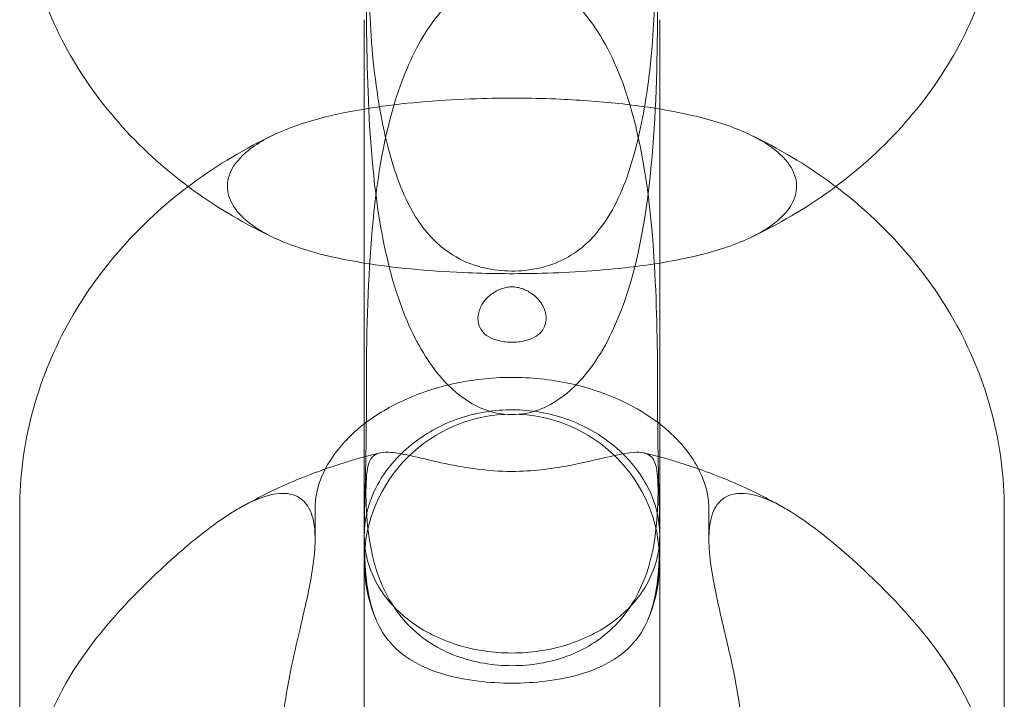
# Model space of a CAD drawing. Units: millimetres. Extents: x 8 to 11508, y 3 to 9503.
# Drawn here: x 4765 to 4785, y 2420 to 2434 of the extents above; entities that cross this region are included whole.
import ezdxf

# ---------------------------------------------------------------- set-up
doc = ezdxf.new("R2010")
doc.units = ezdxf.units.MM
doc.header["$MEASUREMENT"] = 0

msp = doc.modelspace()

# ---------------------------------------------------------------- linework, layer by layer
at = {"color": 0, "linetype": 'Continuous', "lineweight": 0}
for p, q in [((4772.388, 2433.861), (4772.388, 2425.754)), ((4778.388, 2433.861), (4778.388, 2425.754)), ((4772.388, 2423.389), (4772.388, 2425.754)), ((4778.388, 2425.754), (4778.388, 2423.389)), ((4765.388, 2423.924), (4765.388, 2415.817)), ((4771.388, 2423.924), (4771.388, 2423.312)), ((4779.388, 2423.312), (4779.388, 2423.924)), ((4785.388, 2415.817), (4785.388, 2423.924)), ((4772.388, 2423.389), (4772.388, 2418.484)), ((4778.388, 2423.389), (4778.388, 2418.484))]:
    msp.add_line(p, q, dxfattribs=at)
for start, end in [(0, 180), (180, 202.7559), (337.2441, 0)]:
    msp.add_arc((4775.388, 2422.852), 3, start, end, dxfattribs=at)
for points, knots in [([(4765.388, 2436.945), (4765.388, 2436.298), (4765.474, 2435.651), (4765.804, 2434.403), (4766.049, 2433.802), (4766.672, 2432.679), (4767.05, 2432.157), (4767.908, 2431.206), (4768.389, 2430.779), (4769.427, 2430.026), (4769.983, 2429.7), (4770.567, 2429.427)], [3.141593, 3.141593, 3.141593, 3.141593, 3.349393, 3.349393, 3.557194, 3.557194, 3.764994, 3.764994, 3.972794, 3.972794, 4.180595, 4.180595, 4.180595, 4.180595]), ([(4780.21, 2429.427), (4780.793, 2429.7), (4781.35, 2430.026), (4782.387, 2430.779), (4782.868, 2431.206), (4783.727, 2432.157), (4784.104, 2432.679), (4784.727, 2433.802), (4784.972, 2434.403), (4785.303, 2435.651), (4785.388, 2436.298), (4785.388, 2436.945)], [5.244183, 5.244183, 5.244183, 5.244183, 5.451983, 5.451983, 5.659784, 5.659784, 5.867584, 5.867584, 6.075385, 6.075385, 6.283185, 6.283185, 6.283185, 6.283185]), ([(4772.558, 2433.143), (4772.524, 2433.5), (4772.505, 2433.834), (4772.496, 2434.261), (4772.497, 2434.395), (4772.508, 2434.622), (4772.519, 2434.714), (4772.561, 2434.885), (4772.598, 2434.94), (4772.713, 2434.982), (4772.79, 2434.969), (4773.021, 2434.894), (4773.195, 2434.815), (4773.677, 2434.631), (4773.985, 2434.529), (4774.628, 2434.394), (4774.945, 2434.354), (4775.581, 2434.34), (4775.887, 2434.361), (4776.495, 2434.457), (4776.787, 2434.533), (4777.362, 2434.722), (4777.611, 2434.834), (4777.936, 2434.957), (4778.036, 2434.984), (4778.166, 2434.95), (4778.205, 2434.904), (4778.253, 2434.747), (4778.265, 2434.657), (4778.279, 2434.438), (4778.28, 2434.312), (4778.275, 2433.918), (4778.259, 2433.623), (4778.205, 2432.963), (4778.159, 2432.562), (4778.005, 2431.633), (4777.888, 2431.127), (4777.548, 2430.176), (4777.332, 2429.782), (4776.849, 2429.241), (4776.607, 2429.068), (4776.155, 2428.869), (4775.951, 2428.81), (4775.543, 2428.755), (4775.355, 2428.751), (4774.976, 2428.784), (4774.796, 2428.821), (4774.419, 2428.946), (4774.223, 2429.045), (4773.797, 2429.362), (4773.583, 2429.604), (4773.171, 2430.299), (4773, 2430.759), (4772.793, 2431.568), (4772.733, 2431.862), (4772.631, 2432.484), (4772.589, 2432.818), (4772.558, 2433.143)], [0, 0, 0, 0, 0.108823, 0.108823, 0.164403, 0.164403, 0.217052, 0.217052, 0.289575, 0.289575, 0.364316, 0.364316, 0.465404, 0.465404, 0.580699, 0.580699, 0.678845, 0.678845, 0.77137, 0.77137, 0.871426, 0.871426, 0.995292, 0.995292, 1.089354, 1.089354, 1.165967, 1.165967, 1.224375, 1.224375, 1.281979, 1.281979, 1.390426, 1.390426, 1.522986, 1.522986, 1.688883, 1.688883, 1.867821, 1.867821, 2.011215, 2.011215, 2.110817, 2.110817, 2.193983, 2.193983, 2.277829, 2.277829, 2.382116, 2.382116, 2.522578, 2.522578, 2.691311, 2.691311, 2.781632, 2.781632, 2.88055, 2.88055, 2.88055, 2.88055]), ([(4772.43, 2426.243), (4772.43, 2426.469), (4772.431, 2426.699), (4772.445, 2427.971), (4772.481, 2429.002), (4772.68, 2430.856), (4772.835, 2431.687), (4773.257, 2432.927), (4773.465, 2433.357), (4773.873, 2433.955), (4774.072, 2434.186), (4774.477, 2434.507), (4774.666, 2434.618), (4775.059, 2434.755), (4775.252, 2434.786), (4775.662, 2434.769), (4775.867, 2434.716), (4776.298, 2434.517), (4776.529, 2434.347), (4777.057, 2433.786), (4777.333, 2433.337), (4777.983, 2431.729), (4778.181, 2430.427), (4778.329, 2428.147), (4778.343, 2427.29), (4778.346, 2426.402), (4778.346, 2426.322), (4778.346, 2426.243)], [-32.731726, -32.731726, -32.731726, -32.731726, -31.754942, -31.754942, -27.436327, -27.436327, -23.404635, -23.404635, -20.600715, -20.600715, -18.63492, -18.63492, -17.198224, -17.198224, -15.898975, -15.898975, -14.50047, -14.50047, -12.77347, -12.77347, -10.304823, -10.304823, -5.707298, -5.707298, -2.769527, -2.769527, -2.477123, -2.477123, -2.477123, -2.477123]), ([(4778.346, 2434.244), (4778.346, 2434.169), (4778.346, 2434.093), (4778.34, 2432.949), (4778.311, 2431.887), (4778.1, 2429.653), (4777.871, 2428.512), (4777.229, 2427.104), (4776.958, 2426.705), (4776.462, 2426.225), (4776.237, 2426.065), (4775.791, 2425.883), (4775.587, 2425.841), (4775.181, 2425.844), (4774.99, 2425.883), (4774.598, 2426.039), (4774.408, 2426.161), (4774, 2426.509), (4773.8, 2426.759), (4773.389, 2427.405), (4773.183, 2427.869), (4772.77, 2429.204), (4772.628, 2430.097), (4772.469, 2431.916), (4772.441, 2432.847), (4772.431, 2433.941), (4772.431, 2434.093), (4772.431, 2434.244)], [2.504594, 2.504594, 2.504594, 2.504594, 2.781441, 2.781441, 6.669619, 6.669619, 11.627788, 11.627788, 14.380253, 14.380253, 16.18059, 16.18059, 17.559012, 17.559012, 18.858277, 18.858277, 20.3372, 20.3372, 22.40265, 22.40265, 25.403694, 25.403694, 29.792259, 29.792259, 33.830954, 33.830954, 34.495847, 34.495847, 34.495847, 34.495847]), ([(4780.21, 2429.427), (4780.387, 2429.51), (4780.535, 2429.596), (4780.838, 2429.813), (4780.984, 2429.96), (4781.149, 2430.26), (4781.181, 2430.404), (4781.15, 2430.691), (4781.089, 2430.829), (4780.878, 2431.107), (4780.718, 2431.24), (4780.277, 2431.517), (4779.974, 2431.646), (4779.037, 2431.951), (4778.325, 2432.073), (4777.222, 2432.196), (4776.793, 2432.228), (4775.854, 2432.27), (4775.312, 2432.275), (4774.129, 2432.243), (4773.419, 2432.193), (4772.18, 2432.024), (4771.5, 2431.897), (4770.524, 2431.532), (4770.238, 2431.373), (4769.869, 2431.075), (4769.742, 2430.927), (4769.638, 2430.692), (4769.618, 2430.617), (4769.611, 2430.541)], [9.948854, 9.948854, 9.948854, 9.948854, 10.497873, 10.497873, 11.313575, 11.313575, 12.002985, 12.002985, 12.671209, 12.671209, 13.43447, 13.43447, 14.45252, 14.45252, 16.396583, 16.396583, 17.568716, 17.568716, 19.011091, 19.011091, 20.825168, 20.825168, 22.411972, 22.411972, 23.426199, 23.426199, 24.236025, 24.236025, 24.60511, 24.60511, 24.60511, 24.60511]), ([(4770.561, 2431.53), (4769.975, 2431.251), (4769.416, 2430.919), (4768.868, 2430.515), (4768.84, 2430.494), (4768.812, 2430.473)], [2.100918, 2.100918, 2.100918, 2.100918, 2.3090529, 2.3090529, 2.3203451, 2.3203451, 2.3203451, 2.3203451]), ([(4781.964, 2430.473), (4781.936, 2430.494), (4781.908, 2430.515), (4781.36, 2430.919), (4780.801, 2431.251), (4780.215, 2431.53)], [0.8212476, 0.8212476, 0.8212476, 0.8212476, 0.8325397, 0.8325397, 1.0406747, 1.0406747, 1.0406747, 1.0406747]), ([(4768.812, 2430.473), (4768.324, 2430.105), (4767.872, 2429.691), (4767.038, 2428.752), (4766.662, 2428.223), (4766.043, 2427.087), (4765.8, 2426.481), (4765.473, 2425.224), (4765.388, 2424.574), (4765.388, 2423.924)], [2.3203451, 2.3203451, 2.3203451, 2.3203451, 2.5171879, 2.5171879, 2.7253228, 2.7253228, 2.9334577, 2.9334577, 3.1415927, 3.1415927, 3.1415927, 3.1415927]), ([(4769.611, 2430.541), (4769.597, 2430.4), (4769.628, 2430.261), (4769.78, 2429.982), (4769.903, 2429.849), (4770.205, 2429.615), (4770.378, 2429.515), (4770.567, 2429.427)], [0, 0, 0, 0, 0.682208, 0.682208, 1.410975, 1.410975, 2.09464, 2.09464, 2.09464, 2.09464]), ([(4785.388, 2423.924), (4785.388, 2424.574), (4785.304, 2425.224), (4784.977, 2426.481), (4784.734, 2427.087), (4784.115, 2428.223), (4783.738, 2428.752), (4782.904, 2429.691), (4782.452, 2430.105), (4781.964, 2430.473)], [0, 0, 0, 0, 0.2081349, 0.2081349, 0.4162699, 0.4162699, 0.6244048, 0.6244048, 0.8212476, 0.8212476, 0.8212476, 0.8212476]), ([(4770.567, 2429.427), (4770.632, 2429.396), (4770.7, 2429.367), (4771.16, 2429.181), (4771.606, 2429.065), (4772.165, 2428.958), (4772.275, 2428.939), (4772.388, 2428.92)], [2.09464, 2.09464, 2.09464, 2.09464, 2.3324, 2.3324, 3.678212, 3.678212, 3.997794, 3.997794, 3.997794, 3.997794]), ([(4778.388, 2428.92), (4778.839, 2428.993), (4779.286, 2429.09), (4779.887, 2429.288), (4780.059, 2429.356), (4780.21, 2429.427)], [8.514078, 8.514078, 8.514078, 8.514078, 9.481689, 9.481689, 9.948854, 9.948854, 9.948854, 9.948854]), ([(4772.388, 2428.92), (4772.978, 2428.825), (4773.65, 2428.759), (4774.891, 2428.704), (4775.399, 2428.699), (4776.474, 2428.723), (4777.091, 2428.76), (4777.911, 2428.85), (4778.15, 2428.882), (4778.388, 2428.92)], [3.997794, 3.997794, 3.997794, 3.997794, 5.660746, 5.660746, 6.735911, 6.735911, 8.003944, 8.003944, 8.514078, 8.514078, 8.514078, 8.514078]), ([(4775.787, 2428.302), (4775.725, 2428.344), (4775.658, 2428.38), (4775.545, 2428.417), (4775.504, 2428.426), (4775.431, 2428.436), (4775.399, 2428.437), (4775.333, 2428.435), (4775.299, 2428.431), (4775.208, 2428.412), (4775.154, 2428.392), (4775.064, 2428.349), (4775.026, 2428.327), (4774.989, 2428.302)], [4.994099, 4.994099, 4.994099, 4.994099, 5.288563, 5.288563, 5.448814, 5.448814, 5.568737, 5.568737, 5.699215, 5.699215, 5.920191, 5.920191, 6.085389, 6.085389, 6.085389, 6.085389]), ([(4774.989, 2428.302), (4774.982, 2428.297), (4774.975, 2428.292), (4774.907, 2428.241), (4774.854, 2428.187), (4774.764, 2428.062), (4774.73, 2427.99), (4774.693, 2427.842), (4774.691, 2427.766), (4774.722, 2427.631), (4774.752, 2427.572), (4774.841, 2427.47), (4774.898, 2427.429), (4775.026, 2427.368), (4775.093, 2427.348), (4775.205, 2427.326), (4775.248, 2427.32), (4775.323, 2427.314), (4775.356, 2427.313), (4775.422, 2427.313), (4775.455, 2427.314), (4775.532, 2427.32), (4775.575, 2427.326), (4775.692, 2427.35), (4775.764, 2427.373), (4775.886, 2427.436), (4775.937, 2427.473), (4776.018, 2427.564), (4776.047, 2427.616), (4776.082, 2427.737), (4776.085, 2427.806), (4776.06, 2427.956), (4776.027, 2428.036), (4775.931, 2428.179), (4775.871, 2428.242), (4775.795, 2428.296), (4775.791, 2428.299), (4775.787, 2428.302)], [4.811139, 4.811139, 4.811139, 4.811139, 4.837763, 4.837763, 5.077109, 5.077109, 5.34503, 5.34503, 5.623284, 5.623284, 5.873678, 5.873678, 6.121737, 6.121737, 6.34349, 6.34349, 6.473421, 6.473421, 6.572304, 6.572304, 6.671488, 6.671488, 6.802669, 6.802669, 7.041403, 7.041403, 7.263771, 7.263771, 7.490887, 7.490887, 7.745596, 7.745596, 8.040382, 8.040382, 8.316821, 8.316821, 8.33101, 8.33101, 8.33101, 8.33101]), ([(4778.388, 2425.654), (4778.204, 2425.797), (4777.992, 2425.932), (4777.441, 2426.214), (4777.083, 2426.348), (4776.323, 2426.535), (4775.922, 2426.588), (4775.116, 2426.607), (4774.711, 2426.572), (4773.939, 2426.422), (4773.572, 2426.305), (4772.918, 2426.015), (4772.629, 2425.841), (4772.388, 2425.654)], [0.807668, 0.807668, 0.807668, 0.807668, 1.008055, 1.008055, 1.27715, 1.27715, 1.542267, 1.542267, 1.806909, 1.806909, 2.0718, 2.0718, 2.333925, 2.333925, 2.333925, 2.333925]), ([(4772.388, 2423.389), (4772.388, 2423.389), (4772.388, 2423.39), (4772.388, 2424.036), (4772.431, 2424.891), (4772.431, 2426.035), (4772.431, 2426.041), (4772.431, 2426.048)], [-0.003367, -0.003367, -0.003367, -0.003367, 0, 0, 3.133444, 3.133444, 3.15142, 3.15142, 3.15142, 3.15142]), ([(4778.346, 2426.048), (4778.346, 2426.041), (4778.346, 2426.035), (4778.345, 2424.891), (4778.388, 2424.036), (4778.388, 2423.39), (4778.388, 2423.389), (4778.388, 2423.389)], [2.79632, 2.79632, 2.79632, 2.79632, 2.820311, 2.820311, 7.002193, 7.002193, 7.006686, 7.006686, 7.006686, 7.006686]), ([(4778.388, 2423.389), (4778.388, 2423.39), (4778.388, 2423.39), (4778.388, 2423.719), (4778.307, 2424.047), (4777.994, 2424.668), (4777.763, 2424.956), (4777.192, 2425.434), (4776.86, 2425.624), (4776.146, 2425.875), (4775.775, 2425.94), (4775.033, 2425.942), (4774.674, 2425.884), (4773.988, 2425.655), (4773.671, 2425.485), (4773.103, 2425.047), (4772.865, 2424.777), (4772.594, 2424.311), (4772.518, 2424.132), (4772.415, 2423.766), (4772.389, 2423.578), (4772.388, 2423.39), (4772.388, 2423.39), (4772.388, 2423.389)], [-0.00358, -0.00358, -0.00358, -0.00358, 0, 0, 1.248464, 1.248464, 2.502647, 2.502647, 3.700241, 3.700241, 4.832639, 4.832639, 5.927682, 5.927682, 7.051745, 7.051745, 8.264146, 8.264146, 8.968968, 8.968968, 9.681717, 9.681717, 9.685298, 9.685298, 9.685298, 9.685298]), ([(4772.388, 2425.654), (4772.383, 2425.65), (4772.378, 2425.647), (4772.118, 2425.442), (4771.916, 2425.228), (4771.594, 2424.774), (4771.491, 2424.538), (4771.404, 2424.183), (4771.388, 2424.053), (4771.388, 2423.924)], [2.3339249, 2.3339249, 2.3339249, 2.3339249, 2.3393259, 2.3393259, 2.6193881, 2.6193881, 2.9449068, 2.9449068, 3.1415927, 3.1415927, 3.1415927, 3.1415927]), ([(4779.388, 2423.924), (4779.388, 2424.12), (4779.354, 2424.318), (4779.161, 2424.825), (4778.952, 2425.151), (4778.545, 2425.527), (4778.469, 2425.591), (4778.388, 2425.654)], [0, 0, 0, 0, 0.2988206, 0.2988206, 0.7196089, 0.7196089, 0.8076677, 0.8076677, 0.8076677, 0.8076677]), ([(4775.388, 2424.69), (4775.799, 2424.69), (4776.184, 2424.74), (4776.816, 2424.859), (4777.087, 2424.926), (4777.501, 2425.021), (4777.654, 2425.053), (4777.964, 2425.09), (4778.09, 2425.079), (4778.253, 2424.972), (4778.295, 2424.887), (4778.349, 2424.623), (4778.358, 2424.424), (4778.348, 2423.864), (4778.327, 2423.535), (4778.217, 2422.914), (4778.135, 2422.615), (4777.898, 2422.1), (4777.768, 2421.89), (4777.464, 2421.531), (4777.303, 2421.384), (4776.817, 2421.044), (4776.47, 2420.9), (4775.729, 2420.741), (4775.345, 2420.725), (4774.57, 2420.821), (4774.204, 2420.936), (4773.671, 2421.232), (4773.479, 2421.377), (4773.147, 2421.711), (4773.01, 2421.893), (4772.733, 2422.375), (4772.625, 2422.676), (4772.49, 2423.255), (4772.457, 2423.525), (4772.419, 2424.073), (4772.417, 2424.335), (4772.443, 2424.752), (4772.474, 2424.895), (4772.619, 2425.055), (4772.722, 2425.085), (4773, 2425.073), (4773.145, 2425.047), (4773.504, 2424.97), (4773.714, 2424.918), (4774.164, 2424.819), (4774.399, 2424.773), (4774.887, 2424.708), (4775.137, 2424.69), (4775.388, 2424.69)], [0, 0, 0, 0, 1.233466, 1.233466, 2.296507, 2.296507, 3.074491, 3.074491, 4.150979, 4.150979, 5.109021, 5.109021, 6.192393, 6.192393, 7.332245, 7.332245, 8.319995, 8.319995, 9.078331, 9.078331, 9.744165, 9.744165, 10.876374, 10.876374, 12.005666, 12.005666, 13.166504, 13.166504, 13.918729, 13.918729, 14.620853, 14.620853, 15.616668, 15.616668, 16.531784, 16.531784, 17.645847, 17.645847, 18.785182, 18.785182, 19.793913, 19.793913, 20.549483, 20.549483, 21.353409, 21.353409, 22.11362, 22.11362, 22.868557, 22.868557, 22.868557, 22.868557]), ([(4772.388, 2424.985), (4772.293, 2424.96), (4772.198, 2424.933), (4771.933, 2424.854), (4771.765, 2424.799), (4771.598, 2424.741)], [1.89347242, 1.89347242, 1.89347242, 1.89347242, 1.92510499, 1.92510499, 1.98179938, 1.98179938, 1.98179938, 1.98179938]), ([(4779.179, 2424.741), (4779.012, 2424.799), (4778.843, 2424.854), (4778.579, 2424.933), (4778.484, 2424.96), (4778.388, 2424.985)], [1.15979327, 1.15979327, 1.15979327, 1.15979327, 1.21648766, 1.21648766, 1.24812024, 1.24812024, 1.24812024, 1.24812024]), ([(4771.598, 2424.741), (4771.57, 2424.731), (4771.543, 2424.721), (4771.321, 2424.641), (4771.13, 2424.566), (4770.751, 2424.405), (4770.565, 2424.319), (4770.197, 2424.136), (4770.016, 2424.04), (4769.838, 2423.938)], [1.9817994, 1.9817994, 1.9817994, 1.9817994, 1.9911435, 1.9911435, 2.057182, 2.057182, 2.1232205, 2.1232205, 2.189259, 2.189259, 2.189259, 2.189259]), ([(4780.939, 2423.938), (4780.761, 2424.04), (4780.58, 2424.136), (4780.212, 2424.319), (4780.025, 2424.405), (4779.647, 2424.566), (4779.455, 2424.641), (4779.234, 2424.721), (4779.206, 2424.731), (4779.179, 2424.741)], [0.9523336, 0.9523336, 0.9523336, 0.9523336, 1.0183721, 1.0183721, 1.0844107, 1.0844107, 1.1504492, 1.1504492, 1.1597933, 1.1597933, 1.1597933, 1.1597933]), ([(4765.444, 2416.399), (4765.444, 2416.672), (4765.451, 2416.969), (4765.51, 2417.884), (4765.591, 2418.509), (4766.029, 2419.928), (4766.411, 2420.622), (4767.315, 2421.769), (4767.707, 2422.178), (4768.37, 2422.814), (4768.636, 2423.051), (4769.275, 2423.579), (4769.661, 2423.857), (4770.248, 2424.149), (4770.472, 2424.228), (4770.817, 2424.251), (4770.95, 2424.229), (4771.154, 2424.105), (4771.231, 2424.019), (4771.343, 2423.774), (4771.375, 2423.619), (4771.387, 2423.397), (4771.388, 2423.355), (4771.388, 2423.312)], [-44.233218, -44.233218, -44.233218, -44.233218, -41.982364, -41.982364, -37.750515, -37.750515, -32.631643, -32.631643, -29.189835, -29.189835, -26.903176, -26.903176, -23.547013, -23.547013, -21.423863, -21.423863, -19.926054, -19.926054, -18.673811, -18.673811, -17.387377, -17.387377, -17.091853, -17.091853, -17.091853, -17.091853]), ([(4779.388, 2423.312), (4779.388, 2423.395), (4779.392, 2423.475), (4779.42, 2423.721), (4779.462, 2423.861), (4779.604, 2424.095), (4779.706, 2424.173), (4779.988, 2424.264), (4780.192, 2424.252), (4780.815, 2424.045), (4781.258, 2423.762), (4782.081, 2423.111), (4782.509, 2422.732), (4783.526, 2421.703), (4784.01, 2421.13), (4784.756, 2419.876), (4784.986, 2419.262), (4785.239, 2418.106), (4785.29, 2417.603), (4785.327, 2416.864), (4785.333, 2416.623), (4785.332, 2416.399)], [-17.108852, -17.108852, -17.108852, -17.108852, -16.693527, -16.693527, -15.76466, -15.76466, -14.704434, -14.704434, -13.293175, -13.293175, -11.074083, -11.074083, -9.313831, -9.313831, -7.197859, -7.197859, -5.157966, -5.157966, -3.527301, -3.527301, -2.658194, -2.658194, -2.658194, -2.658194]), ([(4771.388, 2423.312), (4771.388, 2423.13), (4771.369, 2422.933), (4771.288, 2422.383), (4771.202, 2422.002), (4770.975, 2421.031), (4770.831, 2420.44), (4770.719, 2419.536), (4770.687, 2419.073), (4770.821, 2418.241), (4770.948, 2417.949), (4771.185, 2417.561), (4771.281, 2417.454), (4771.374, 2417.288), (4771.388, 2417.233), (4771.388, 2417.161)], [-17.091853, -17.091853, -17.091853, -17.091853, -15.848602, -15.848602, -13.738489, -13.738489, -10.77969, -10.77969, -8.972522, -8.972522, -7.400702, -7.400702, -6.131098, -6.131098, -5.294644, -5.294644, -5.294644, -5.294644]), ([(4778.388, 2423.389), (4778.388, 2423.388), (4778.388, 2423.387), (4778.388, 2423.214), (4778.366, 2423.043), (4778.276, 2422.708), (4778.209, 2422.545), (4777.962, 2422.111), (4777.737, 2421.859), (4777.179, 2421.442), (4776.855, 2421.28), (4776.146, 2421.059), (4775.769, 2421.003), (4775.007, 2421.003), (4774.63, 2421.059), (4773.921, 2421.28), (4773.597, 2421.442), (4773.04, 2421.859), (4772.814, 2422.111), (4772.567, 2422.545), (4772.5, 2422.708), (4772.411, 2423.043), (4772.388, 2423.214), (4772.388, 2423.387), (4772.388, 2423.388), (4772.388, 2423.389)], [-0.00358, -0.00358, -0.00358, -0.00358, 0, 0, 0.656311, 0.656311, 1.315649, 1.315649, 2.499491, 2.499491, 3.655651, 3.655651, 4.80032, 4.80032, 5.944988, 5.944988, 7.101149, 7.101149, 8.28499, 8.28499, 8.944328, 8.944328, 9.60064, 9.60064, 9.60422, 9.60422, 9.60422, 9.60422]), ([(4772.388, 2423.389), (4772.388, 2423.388), (4772.388, 2423.387), (4772.388, 2422.549), (4772.459, 2421.931), (4772.891, 2421.2), (4773.099, 2421.003), (4773.539, 2420.737), (4773.764, 2420.639), (4774.235, 2420.506), (4774.46, 2420.461), (4774.925, 2420.405), (4775.154, 2420.391), (4775.622, 2420.391), (4775.851, 2420.405), (4776.316, 2420.461), (4776.541, 2420.506), (4777.013, 2420.639), (4777.238, 2420.737), (4777.678, 2421.003), (4777.885, 2421.2), (4778.318, 2421.931), (4778.388, 2422.549), (4778.388, 2423.387), (4778.388, 2423.388), (4778.388, 2423.389)], [-0.00338, -0.00338, -0.00338, -0.00338, 0, 0, 4.072646, 4.072646, 6.328552, 6.328552, 7.955102, 7.955102, 9.152915, 9.152915, 10.207874, 10.207874, 11.262833, 11.262833, 12.460646, 12.460646, 14.087196, 14.087196, 16.343102, 16.343102, 20.415748, 20.415748, 20.419128, 20.419128, 20.419128, 20.419128]), ([(4779.388, 2417.161), (4779.388, 2417.19), (4779.39, 2417.217), (4779.422, 2417.369), (4779.518, 2417.458), (4779.772, 2417.846), (4779.893, 2418.082), (4780.051, 2418.72), (4780.077, 2419.098), (4780.018, 2420.012), (4779.912, 2420.543), (4779.706, 2421.448), (4779.61, 2421.834), (4779.478, 2422.468), (4779.43, 2422.734), (4779.394, 2423.099), (4779.388, 2423.208), (4779.388, 2423.312)], [-28.34073, -28.34073, -28.34073, -28.34073, -27.903827, -27.903827, -25.861763, -25.861763, -24.150568, -24.150568, -22.433055, -22.433055, -20.363227, -20.363227, -18.777946, -18.777946, -17.624191, -17.624191, -17.108852, -17.108852, -17.108852, -17.108852])]:
    msp.add_open_spline(points, degree=3, knots=knots, dxfattribs=at)
for points, weights in [([(4772.43, 2426.243), (4772.43, 2426.145), (4772.431, 2426.048)], [0.999995216809, 0.999995201648, 0.999995218156]), ([(4778.346, 2426.048), (4778.346, 2426.145), (4778.346, 2426.243)], [0.9999951914, 0.9999951748, 0.999995190046])]:
    msp.add_rational_spline(points, weights, degree=2, dxfattribs=at)
for points in [[(4772.701, 2425.065), (4772.596, 2425.04), (4772.492, 2425.013), (4772.388, 2424.985)], [(4778.388, 2424.985), (4778.284, 2425.013), (4778.18, 2425.04), (4778.075, 2425.065)]]:
    msp.add_open_spline(points, degree=3, dxfattribs=at)

doc.saveas('drawing.dxf')
